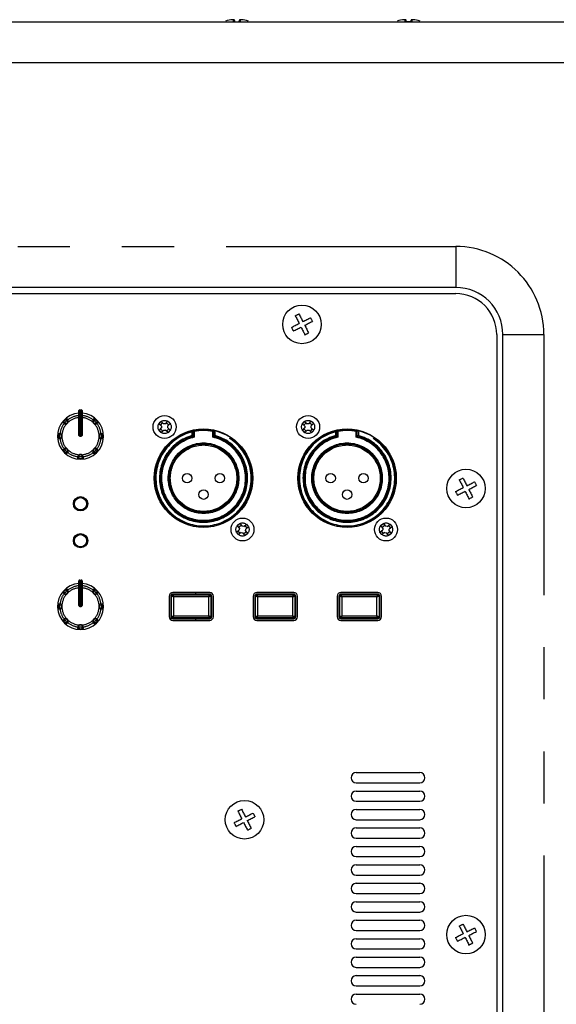
# Model space of a CAD drawing. Extents: x 50 to 4150, y 50 to 2920.
# Drawn here: x 3492 to 3623, y 820 to 1060 of the extents above; entities that cross this region are included whole.
import ezdxf

# ---------------------------------------------------------------- set-up
doc = ezdxf.new("R2010")
doc.units = 0
doc.header["$LTSCALE"] = 10
doc.linetypes.add('SLD-PHANTOM', pattern=[12.7, 6.35, -1.27, 1.27, -1.27, 1.27, -1.27])
doc.linetypes.add('SLD-SOLID', pattern=[0])
doc.layers.get('0').update_dxf_attribs({"linetype": 'CONTINUOUS'})
doc.layers.add('CAM', color=1, linetype='SLD-SOLID')

msp = doc.modelspace()

# ---------------------------------------------------------------- linework, layer by layer
at = {"color": 8, "linetype": 'SLD-PHANTOM'}
for p, q in [((3544.27, 1060.08), (3544.27, 1060.41)), ((3545.9, 1060.41), (3545.9, 1060.08)), ((3586.12, 1060.08), (3586.12, 1060.41)), ((3587.75, 1060.41), (3587.75, 1060.08)), ((3415.44, 1005.14), (3598.44, 1005.14)), ((3598.44, 1005.14), (3598.44, 995.14)), ((3609.94, 983.64), (3619.94, 983.64)), ((3619.94, 983.64), (3619.94, 691.14)), ((3506.74, 965.32), (3506.74, 964.88)), ((3507.14, 964.88), (3507.14, 965.32)), ((3506.74, 964.39), (3506.54, 964.39)), ((3506.74, 964.88), (3506.74, 964.39)), ((3506.74, 964.88), (3507.14, 964.88)), ((3506.74, 964.39), (3507.14, 964.39)), ((3506.74, 964.39), (3506.74, 959.39)), ((3507.14, 964.39), (3507.14, 964.88)), ((3507.34, 964.39), (3507.14, 964.39)), ((3507.14, 959.39), (3507.14, 964.39)), ((3506.74, 959.39), (3506.54, 959.39)), ((3506.74, 959.39), (3506.74, 958.89)), ((3506.74, 959.39), (3507.14, 959.39)), ((3507.14, 958.89), (3507.14, 959.39)), ((3507.34, 959.39), (3507.14, 959.39)), ((3534.19, 959.04), (3534.19, 959.94)), ((3534.69, 960.05), (3534.69, 958.64)), ((3539.19, 958.64), (3539.19, 960.05)), ((3539.69, 959.94), (3539.69, 959.04)), ((3569.19, 959.04), (3569.19, 959.94)), ((3569.69, 960.05), (3569.69, 958.64)), ((3574.19, 958.64), (3574.19, 960.05)), ((3574.69, 959.94), (3574.69, 959.04)), ((3506.74, 922.89), (3506.54, 922.89)), ((3506.74, 923.82), (3506.74, 923.38)), ((3506.74, 923.38), (3506.74, 922.89)), ((3506.74, 923.38), (3507.14, 923.38)), ((3506.74, 922.89), (3506.74, 917.89)), ((3506.74, 922.89), (3507.14, 922.89)), ((3507.14, 923.38), (3507.14, 923.82)), ((3507.14, 922.89), (3507.14, 923.38)), ((3507.14, 917.89), (3507.14, 922.89)), ((3507.34, 922.89), (3507.14, 922.89)), ((3529.14, 919.89), (3528.94, 919.89)), ((3529.14, 914.89), (3529.14, 919.89)), ((3529.44, 920.19), (3529.44, 920.39)), ((3529.44, 920.19), (3538.44, 920.19)), ((3529.64, 919.69), (3529.64, 915.09)), ((3538.23, 919.69), (3529.64, 919.69)), ((3538.23, 915.09), (3538.23, 919.69)), ((3538.44, 920.19), (3538.44, 920.39)), ((3538.73, 919.89), (3538.73, 914.89)), ((3538.73, 919.89), (3538.94, 919.89)), ((3549.64, 919.89), (3549.44, 919.89)), ((3549.64, 914.89), (3549.64, 919.89)), ((3549.94, 920.19), (3549.94, 920.39)), ((3549.94, 920.19), (3558.94, 920.19)), ((3550.14, 919.69), (3550.14, 915.09)), ((3558.73, 919.69), (3550.14, 919.69)), ((3558.73, 915.09), (3558.73, 919.69)), ((3558.94, 920.19), (3558.94, 920.39)), ((3559.23, 919.89), (3559.23, 914.89)), ((3559.23, 919.89), (3559.44, 919.89)), ((3570.14, 919.89), (3569.94, 919.89)), ((3570.14, 914.89), (3570.14, 919.89)), ((3570.44, 920.19), (3570.44, 920.39)), ((3570.44, 920.19), (3579.44, 920.19)), ((3570.64, 919.69), (3570.64, 915.09)), ((3579.23, 919.69), (3570.64, 919.69)), ((3579.23, 915.09), (3579.23, 919.69)), ((3579.44, 920.19), (3579.44, 920.39)), ((3579.73, 919.89), (3579.73, 914.89)), ((3579.73, 919.89), (3579.94, 919.89)), ((3506.74, 917.89), (3506.54, 917.89)), ((3506.74, 917.89), (3507.14, 917.89)), ((3506.74, 917.89), (3506.74, 917.39)), ((3507.14, 917.39), (3507.14, 917.89)), ((3507.34, 917.89), (3507.14, 917.89)), ((3529.14, 914.89), (3528.94, 914.89)), ((3538.44, 914.59), (3529.44, 914.59)), ((3529.44, 914.59), (3529.44, 914.39)), ((3529.64, 915.09), (3538.23, 915.09)), ((3538.44, 914.59), (3538.44, 914.39)), ((3538.73, 914.89), (3538.94, 914.89)), ((3549.64, 914.89), (3549.44, 914.89)), ((3558.94, 914.59), (3549.94, 914.59)), ((3549.94, 914.59), (3549.94, 914.39)), ((3550.14, 915.09), (3558.73, 915.09)), ((3558.94, 914.59), (3558.94, 914.39)), ((3559.23, 914.89), (3559.44, 914.89)), ((3570.14, 914.89), (3569.94, 914.89)), ((3579.44, 914.59), (3570.44, 914.59)), ((3570.44, 914.59), (3570.44, 914.39)), ((3570.64, 915.09), (3579.23, 915.09)), ((3579.44, 914.59), (3579.44, 914.39)), ((3579.73, 914.89), (3579.94, 914.89))]:
    msp.add_line(p, q, dxfattribs=at)
at = {"color": 8, "linetype": 'SLD-PHANTOM', "flags": 128}
for points in [[(3503.82, 962.77), (3503.77, 962.82), (3503.53, 963.06)], [(3503.56, 963.17), (3503.65, 963.08), (3503.85, 962.88)], [(3510.02, 962.88), (3510.08, 962.94), (3510.31, 963.17)], [(3510.34, 963.06), (3510.26, 962.99), (3510.05, 962.77)], [(3502.95, 961.97), (3502.89, 962.03), (3502.66, 962.26)], [(3502.77, 962.3), (3502.84, 962.22), (3503.06, 962.01)], [(3503.5, 961.99), (3503.5, 961.99), (3503.5, 961.99), (3503.5, 961.98), (3503.51, 961.96), (3503.51, 961.95), (3503.52, 961.94), (3503.53, 961.92), (3503.53, 961.9)], [(3503.93, 962.3), (3503.91, 962.3), (3503.89, 962.31), (3503.88, 962.32), (3503.86, 962.32), (3503.85, 962.33), (3503.84, 962.33), (3503.84, 962.33), (3503.83, 962.33)], [(3510.04, 962.33), (3510.03, 962.33), (3510.03, 962.33), (3510.02, 962.33), (3510.01, 962.32), (3509.99, 962.32), (3509.98, 962.31), (3509.96, 962.3), (3509.94, 962.3)], [(3510.34, 961.9), (3510.35, 961.92), (3510.35, 961.94), (3510.36, 961.95), (3510.36, 961.96), (3510.37, 961.98), (3510.37, 961.99), (3510.37, 961.99), (3510.38, 961.99)], [(3510.81, 962.01), (3510.87, 962.06), (3511.1, 962.3)], [(3511.21, 962.26), (3511.13, 962.18), (3510.92, 961.97)], [(3501.53, 959.53), (3501.65, 959.53), (3501.94, 959.53)], [(3501.94, 958.25), (3501.85, 958.25), (3501.53, 958.25)], [(3501.99, 959.43), (3501.92, 959.43), (3501.58, 959.43)], [(3501.58, 958.35), (3501.69, 958.35), (3501.99, 958.35)], [(3502.4, 959.17), (3502.38, 959.16), (3502.37, 959.16), (3502.35, 959.15), (3502.34, 959.14), (3502.33, 959.14), (3502.32, 959.14), (3502.31, 959.13), (3502.31, 959.13)], [(3502.31, 958.65), (3502.31, 958.65), (3502.32, 958.65), (3502.33, 958.65), (3502.34, 958.64), (3502.35, 958.63), (3502.37, 958.63), (3502.38, 958.62), (3502.4, 958.61)], [(3511.56, 959.13), (3511.56, 959.13), (3511.55, 959.14), (3511.54, 959.14), (3511.53, 959.14), (3511.52, 959.15), (3511.5, 959.16), (3511.49, 959.16), (3511.47, 959.17)], [(3511.47, 958.61), (3511.49, 958.62), (3511.5, 958.63), (3511.52, 958.63), (3511.53, 958.64), (3511.54, 958.65), (3511.55, 958.65), (3511.56, 958.65), (3511.56, 958.65)], [(3512.29, 959.43), (3512.18, 959.43), (3511.88, 959.43)], [(3511.88, 958.35), (3511.95, 958.35), (3512.29, 958.35)], [(3511.94, 959.53), (3512.02, 959.53), (3512.35, 959.53)], [(3512.35, 958.25), (3512.22, 958.25), (3511.94, 958.25)], [(3502.66, 955.52), (3502.74, 955.61), (3502.95, 955.81)], [(3503.06, 955.78), (3503.01, 955.73), (3502.77, 955.49)], [(3503.53, 955.88), (3503.53, 955.87), (3503.52, 955.85), (3503.51, 955.83), (3503.51, 955.82), (3503.5, 955.81), (3503.5, 955.8), (3503.5, 955.79), (3503.5, 955.79)], [(3509.94, 955.49), (3509.96, 955.48), (3509.98, 955.48), (3509.99, 955.47), (3510.01, 955.46), (3510.02, 955.46), (3510.03, 955.46), (3510.03, 955.45), (3510.04, 955.45)], [(3510.38, 955.79), (3510.37, 955.79), (3510.37, 955.8), (3510.37, 955.81), (3510.36, 955.82), (3510.36, 955.83), (3510.35, 955.85), (3510.35, 955.87), (3510.34, 955.88)], [(3511.1, 955.49), (3511.03, 955.56), (3510.81, 955.78)], [(3510.92, 955.81), (3510.98, 955.75), (3511.21, 955.52)], [(3503.53, 954.72), (3503.61, 954.8), (3503.82, 955.02)], [(3503.85, 954.9), (3503.79, 954.84), (3503.56, 954.61)], [(3506.29, 953.48), (3506.29, 953.61), (3506.29, 953.89)], [(3506.4, 953.95), (3506.4, 953.87), (3506.4, 953.54)], [(3506.66, 954.36), (3506.66, 954.34), (3506.67, 954.33), (3506.68, 954.31), (3506.68, 954.3), (3506.69, 954.29), (3506.69, 954.28), (3506.69, 954.27), (3506.7, 954.27)], [(3507.17, 954.27), (3507.18, 954.27), (3507.18, 954.28), (3507.18, 954.29), (3507.19, 954.3), (3507.19, 954.31), (3507.2, 954.33), (3507.21, 954.34), (3507.21, 954.36)], [(3507.48, 953.54), (3507.48, 953.64), (3507.47, 953.95)], [(3507.58, 953.89), (3507.58, 953.81), (3507.58, 953.48)], [(3510.31, 954.61), (3510.22, 954.7), (3510.02, 954.9)], [(3510.05, 955.02), (3510.1, 954.96), (3510.34, 954.72)], [(3502.95, 920.47), (3502.89, 920.53), (3502.66, 920.76)], [(3502.77, 920.8), (3502.84, 920.72), (3503.06, 920.51)], [(3503.5, 920.49), (3503.5, 920.49), (3503.5, 920.49), (3503.5, 920.48), (3503.51, 920.46), (3503.51, 920.45), (3503.52, 920.44), (3503.53, 920.42), (3503.53, 920.4)], [(3503.82, 921.27), (3503.77, 921.32), (3503.53, 921.56)], [(3503.56, 921.67), (3503.65, 921.58), (3503.85, 921.38)], [(3503.93, 920.8), (3503.91, 920.8), (3503.89, 920.81), (3503.88, 920.82), (3503.86, 920.82), (3503.85, 920.83), (3503.84, 920.83), (3503.84, 920.83), (3503.83, 920.83)], [(3510.04, 920.83), (3510.03, 920.83), (3510.03, 920.83), (3510.02, 920.83), (3510.01, 920.82), (3509.99, 920.82), (3509.98, 920.81), (3509.96, 920.8), (3509.94, 920.8)], [(3510.02, 921.38), (3510.08, 921.44), (3510.31, 921.67)], [(3510.34, 921.56), (3510.26, 921.49), (3510.05, 921.27)], [(3510.34, 920.4), (3510.35, 920.42), (3510.35, 920.44), (3510.36, 920.45), (3510.36, 920.46), (3510.37, 920.48), (3510.37, 920.49), (3510.37, 920.49), (3510.38, 920.49)], [(3510.81, 920.51), (3510.87, 920.56), (3511.1, 920.8)], [(3511.21, 920.76), (3511.13, 920.68), (3510.92, 920.47)], [(3501.53, 918.03), (3501.65, 918.03), (3501.94, 918.03)], [(3501.99, 917.93), (3501.92, 917.93), (3501.58, 917.93)], [(3502.4, 917.67), (3502.38, 917.66), (3502.37, 917.66), (3502.35, 917.65), (3502.34, 917.64), (3502.33, 917.64), (3502.32, 917.64), (3502.31, 917.63), (3502.31, 917.63)], [(3502.31, 917.15), (3502.31, 917.15), (3502.32, 917.15), (3502.33, 917.15), (3502.34, 917.14), (3502.35, 917.13), (3502.37, 917.13), (3502.38, 917.12), (3502.4, 917.11)], [(3511.56, 917.63), (3511.56, 917.63), (3511.55, 917.64), (3511.54, 917.64), (3511.53, 917.64), (3511.52, 917.65), (3511.5, 917.66), (3511.49, 917.66), (3511.47, 917.67)], [(3511.47, 917.11), (3511.49, 917.12), (3511.5, 917.13), (3511.52, 917.13), (3511.53, 917.14), (3511.54, 917.15), (3511.55, 917.15), (3511.56, 917.15), (3511.56, 917.15)], [(3512.29, 917.93), (3512.18, 917.93), (3511.88, 917.93)], [(3511.94, 918.03), (3512.02, 918.03), (3512.35, 918.03)], [(3501.94, 916.75), (3501.85, 916.75), (3501.53, 916.75)], [(3501.58, 916.85), (3501.69, 916.85), (3501.99, 916.85)], [(3511.88, 916.85), (3511.95, 916.85), (3512.29, 916.85)], [(3512.35, 916.75), (3512.22, 916.75), (3511.94, 916.75)], [(3502.66, 914.02), (3502.74, 914.11), (3502.95, 914.31)], [(3503.06, 914.28), (3503.01, 914.23), (3502.77, 913.99)], [(3503.53, 914.38), (3503.53, 914.37), (3503.52, 914.35), (3503.51, 914.33), (3503.51, 914.32), (3503.5, 914.31), (3503.5, 914.3), (3503.5, 914.29), (3503.5, 914.29)], [(3503.53, 913.22), (3503.61, 913.3), (3503.82, 913.52)], [(3503.85, 913.4), (3503.79, 913.34), (3503.56, 913.11)], [(3503.83, 913.95), (3503.84, 913.95), (3503.84, 913.96), (3503.85, 913.96), (3503.86, 913.96), (3503.88, 913.97), (3503.89, 913.98), (3503.91, 913.98), (3503.93, 913.99)], [(3506.29, 911.98), (3506.29, 912.11), (3506.29, 912.39)], [(3506.4, 912.45), (3506.4, 912.37), (3506.4, 912.04)], [(3506.66, 912.86), (3506.66, 912.84), (3506.67, 912.83), (3506.68, 912.81), (3506.68, 912.8), (3506.69, 912.79), (3506.69, 912.78), (3506.69, 912.77), (3506.7, 912.77)], [(3507.17, 912.77), (3507.18, 912.77), (3507.18, 912.78), (3507.18, 912.79), (3507.19, 912.8), (3507.19, 912.81), (3507.2, 912.83), (3507.21, 912.84), (3507.21, 912.86)], [(3507.48, 912.04), (3507.48, 912.14), (3507.47, 912.45)], [(3507.58, 912.39), (3507.58, 912.31), (3507.58, 911.98)], [(3509.94, 913.99), (3509.96, 913.98), (3509.98, 913.98), (3509.99, 913.97), (3510.01, 913.96), (3510.02, 913.96), (3510.03, 913.96), (3510.03, 913.95), (3510.04, 913.95)], [(3510.31, 913.11), (3510.22, 913.2), (3510.02, 913.4)], [(3510.05, 913.52), (3510.1, 913.46), (3510.34, 913.22)], [(3510.38, 914.29), (3510.37, 914.29), (3510.37, 914.3), (3510.37, 914.31), (3510.36, 914.32), (3510.36, 914.33), (3510.35, 914.35), (3510.35, 914.37), (3510.34, 914.38)], [(3511.1, 913.99), (3511.03, 914.06), (3510.81, 914.28)], [(3510.92, 914.31), (3510.98, 914.25), (3511.21, 914.02)]]:
    msp.add_lwpolyline(points, dxfattribs=at)
at = {"color": 8, "linetype": 'SLD-PHANTOM'}
for centre, radius in [((3527.44, 961.14), 1.6), ((3562.44, 961.14), 1.6), ((3536.94, 948.64), 8.6), ((3536.94, 948.64), 8.1), ((3571.94, 948.64), 8.6), ((3571.94, 948.64), 8.1), ((3546.44, 936.14), 1.6), ((3581.44, 936.14), 1.6)]:
    msp.add_circle(centre, radius, dxfattribs=at)
for centre, radius, start, end in [((3544.14, 1059.78), 0.634, 78.3525, 101.6475), ((3544.29, 1060.16), 0.249, 0.1725, 94.6217), ((3544.29, 1059.83), 0.254, 39.9432, 94.5901), ((3545.88, 1059.83), 0.254, 85.4122, 139.775), ((3546.03, 1059.8), 0.622, 78.1109, 101.8891), ((3585.99, 1059.78), 0.634, 78.3525, 101.6475), ((3586.14, 1060.16), 0.249, 0.1716, 94.6225), ((3586.14, 1059.83), 0.254, 39.9419, 94.5913), ((3587.73, 1059.83), 0.254, 85.4117, 139.7761), ((3587.88, 1059.8), 0.622, 78.1111, 101.8889), ((3598.44, 983.64), 21.5, 0, 90), ((3504.31, 961.52), 1.81, 114.2422, 155.7587), ((3502.96, 962.87), 0.602, 251.1132, 18.8863), ((3504.23, 961.6), 1.62, 115.5278, 154.4716), ((3503.63, 963.09), 0.1, 128.2425, 198.9239), ((3503.91, 962.8), 0.1, 127.6968, 198.6612), ((3503.36, 962.54), 0.515, 336.6886, 26.9676), ((3506.94, 958.89), 5.04, 94.5515, 127.6903), ((3503.18, 962.5), 0.778, 344.8312, 29.3991), ((3506.94, 958.89), 4.54, 95.0517, 131.4781), ((3506.74, 964.69), 0.2, 89.9481, 179.9472), ((3507.14, 964.69), 0.2, 0.0528, 90.0541), ((3506.94, 958.89), 5.04, 52.3097, 85.4485), ((3506.94, 958.89), 4.54, 48.5219, 84.9483), ((3510.69, 962.5), 0.771, 150.4002, 195.3695), ((3510.51, 962.54), 0.517, 153.1151, 203.2287), ((3509.96, 962.8), 0.1, 341.3448, 52.3042), ((3510.24, 963.09), 0.1, 341.0761, 51.7575), ((3509.56, 961.52), 1.81, 24.2416, 65.758), ((3510.91, 962.87), 0.602, 161.1143, 288.8863), ((3509.64, 961.6), 1.62, 25.5294, 64.4712), ((3506.94, 958.89), 5.04, 142.3097, 172.6903), ((3506.94, 958.89), 4.54, 138.5219, 176.4781), ((3502.73, 962.2), 0.1, 71.083, 141.7618), ((3503.03, 961.91), 0.1, 71.3491, 142.2999), ((3503.33, 962.65), 0.771, 240.3972, 285.3727), ((3503.29, 962.47), 0.517, 243.1097, 293.2321), ((3503.28, 962.55), 0.599, 291.4627, 338.5361), ((3503.28, 962.55), 0.7, 291.4922, 338.5089), ((3510.6, 962.55), 0.7, 201.4901, 248.5099), ((3510.59, 962.55), 0.599, 201.4628, 248.5372), ((3510.54, 962.65), 0.778, 254.8284, 299.4019), ((3506.94, 958.89), 4.54, 3.5219, 41.4781), ((3510.58, 962.47), 0.515, 246.6822, 296.976), ((3510.85, 961.91), 0.1, 37.7001, 108.6509), ((3506.94, 958.89), 5.04, 7.3097, 37.6903), ((3511.14, 962.2), 0.1, 38.2412, 108.9161), ((3536.94, 948.64), 11.63, 78.8401, 101.1599), ((3571.94, 948.64), 11.63, 78.8401, 101.1599), ((3503.22, 958.89), 1.81, 159.2403, 200.7597), ((3503.11, 958.89), 1.62, 160.5304, 199.4696), ((3501.63, 959.52), 0.1, 173.2339, 243.9264), ((3501.63, 958.26), 0.1, 116.0713, 186.7684), ((3501.32, 958.89), 0.602, 296.1139, 63.8861), ((3502.03, 959.52), 0.1, 172.6971, 243.667), ((3502.03, 958.26), 0.1, 116.3451, 187.2977), ((3501.73, 958.78), 0.778, 29.8301, 74.4003), ((3501.73, 959), 0.771, 285.4049, 330.3647), ((3506.94, 958.89), 5.04, 187.3097, 217.6903), ((3501.83, 958.94), 0.516, 21.6964, 71.9589), ((3501.83, 958.85), 0.517, 288.1212, 338.2206), ((3501.76, 958.89), 0.599, 336.4716, 23.5284), ((3501.76, 958.89), 0.7, 336.4951, 23.5049), ((3506.94, 958.89), 4.54, 183.5219, 221.4781), ((3506.94, 958.89), 4.54, 318.5219, 356.4781), ((3506.94, 958.89), 5.04, 322.3097, 352.6903), ((3512.11, 958.89), 0.7, 156.491, 203.509), ((3512.14, 958.79), 0.771, 105.3989, 150.3717), ((3512.14, 959), 0.778, 209.8294, 254.4001), ((3512.11, 958.89), 0.599, 156.4631, 203.5369), ((3512.04, 958.94), 0.517, 108.1222, 158.2225), ((3512.04, 958.84), 0.515, 201.6847, 251.9735), ((3511.84, 959.52), 0.1, 296.3379, 7.3045), ((3511.84, 958.26), 0.1, 352.7006, 63.6501), ((3512.55, 958.89), 0.602, 116.1145, 243.8855), ((3512.25, 959.52), 0.1, 296.0729, 6.7603), ((3510.76, 958.89), 1.62, 340.5304, 19.4696), ((3512.25, 958.26), 0.1, 353.2374, 63.9294), ((3510.65, 958.89), 1.81, 339.2411, 20.7589), ((3536.94, 948.64), 11.62, 103.6835, 76.3165), ((3536.94, 948.64), 10.75, 104.8218, 75.1782), ((3536.94, 948.64), 10.25, 102.6804, 77.3196), ((3571.94, 948.64), 11.62, 103.6835, 76.3165), ((3571.94, 948.64), 10.75, 104.8218, 75.1782), ((3571.94, 948.64), 10.25, 102.6804, 77.3196), ((3502.73, 955.58), 0.1, 218.2382, 288.917), ((3504.31, 956.26), 1.81, 204.2395, 245.7605), ((3502.96, 954.92), 0.602, 341.1142, 108.8864), ((3504.23, 956.19), 1.62, 205.5306, 244.4699), ((3503.33, 955.13), 0.778, 74.8286, 119.4015), ((3503.03, 955.87), 0.1, 217.6902, 288.6748), ((3503.29, 955.32), 0.515, 66.6928, 116.9615), ((3503.28, 955.23), 0.599, 21.4672, 68.5341), ((3503.28, 955.23), 0.7, 21.491, 68.5101), ((3503.36, 955.25), 0.517, 333.1201, 23.2237), ((3493.7, 981.31), 27.78, 291.3948, 291.6004), ((3503.18, 955.29), 0.771, 330.4017, 15.3683), ((3506.94, 958.89), 4.54, 228.5219, 266.4781), ((3506.94, 958.89), 4.54, 273.5219, 311.4781), ((3510.7, 955.29), 0.778, 164.8362, 209.3938), ((3510.6, 955.23), 0.7, 111.4905, 158.5073), ((3510.51, 955.25), 0.515, 156.6872, 206.9689), ((3510.59, 955.23), 0.599, 111.462, 158.538), ((3510.91, 954.92), 0.602, 71.1135, 198.886), ((3509.56, 956.26), 1.81, 294.2388, 335.7607), ((3510.54, 955.14), 0.771, 60.3948, 105.375), ((3509.64, 956.19), 1.62, 295.529, 334.4704), ((3510.58, 955.32), 0.517, 63.1179, 113.2278), ((3510.85, 955.87), 0.1, 251.3252, 322.3098), ((3511.14, 955.58), 0.1, 251.0839, 321.7588), ((3503.63, 954.69), 0.1, 161.0676, 231.7701), ((3503.91, 954.98), 0.1, 161.3388, 232.3032), ((3506.94, 958.89), 5.04, 232.3097, 262.6903), ((3507.04, 953.68), 0.778, 119.8319, 164.3987), ((3506.31, 953.99), 0.1, 262.69, 333.6642), ((3506.31, 953.58), 0.1, 263.2312, 333.9227), ((3506.94, 955.18), 1.81, 249.2376, 290.7624), ((3506.89, 953.79), 0.515, 111.6868, 161.9713), ((3506.94, 953.27), 0.602, 26.1126, 153.8874), ((3506.94, 955.07), 1.62, 250.5318, 289.4682), ((3506.94, 953.72), 0.7, 66.4918, 113.5082), ((3506.94, 953.72), 0.6, 66.4771, 113.5229), ((3506.98, 953.79), 0.517, 18.1175, 68.2258), ((3506.83, 953.69), 0.771, 15.4012, 60.3693), ((3507.56, 953.99), 0.1, 206.3305, 277.3154), ((3507.57, 953.58), 0.1, 206.073, 276.7732), ((3506.94, 958.89), 5.04, 277.3097, 307.6903), ((3509.96, 954.98), 0.1, 307.6958, 18.6552), ((3510.24, 954.69), 0.1, 308.2299, 18.9324), ((3506.94, 917.39), 5.04, 94.5515, 127.6903), ((3506.94, 917.39), 4.54, 95.0517, 131.4781), ((3506.74, 923.19), 0.2, 89.9481, 179.9472), ((3507.14, 923.19), 0.2, 0.0528, 90.0541), ((3506.94, 917.39), 5.04, 52.3097, 85.4485), ((3506.94, 917.39), 4.54, 48.5219, 84.9483), ((3506.94, 917.39), 5.04, 142.3097, 172.6903), ((3506.94, 917.39), 4.54, 138.5219, 176.4781), ((3504.31, 920.02), 1.81, 114.2422, 155.7583), ((3502.73, 920.7), 0.1, 71.071, 141.7667), ((3502.96, 921.37), 0.602, 251.114, 18.886), ((3504.23, 920.1), 1.62, 115.5308, 154.4692), ((3503.03, 920.41), 0.1, 71.3329, 142.3091), ((3503.33, 921.15), 0.771, 240.4014, 285.3685), ((3503.29, 920.97), 0.517, 243.12, 293.2257), ((3503.28, 921.05), 0.599, 291.4603, 338.5385), ((3503.63, 921.59), 0.1, 128.2361, 198.9283), ((3503.28, 921.05), 0.7, 291.4925, 338.5075), ((3503.91, 921.3), 0.1, 127.6968, 198.6612), ((3503.36, 921.04), 0.515, 336.6886, 26.9677), ((3503.18, 921), 0.778, 344.8296, 29.4005), ((3510.69, 921), 0.771, 150.4014, 195.3685), ((3510.6, 921.05), 0.7, 201.4929, 248.5082), ((3510.51, 921.04), 0.517, 153.1154, 203.2284), ((3509.96, 921.3), 0.1, 341.3448, 52.3042), ((3510.59, 921.05), 0.599, 201.462, 248.538), ((3510.24, 921.59), 0.1, 341.0717, 51.7639), ((3509.56, 920.02), 1.81, 24.2408, 65.7592), ((3510.91, 921.37), 0.602, 161.114, 288.886), ((3509.64, 920.1), 1.62, 25.5296, 64.4704), ((3510.54, 921.15), 0.778, 254.8339, 299.3964), ((3506.94, 917.39), 4.54, 3.5219, 41.4781), ((3510.58, 920.97), 0.515, 246.685, 296.9693), ((3510.85, 920.41), 0.1, 37.6909, 108.6671), ((3506.94, 917.39), 5.04, 7.3097, 37.6903), ((3511.14, 920.7), 0.1, 38.2362, 108.9281), ((3529.44, 919.89), 0.299, 90.0162, 179.9831), ((3520.04, 896.51), 25.09, 67.5007, 68.7311), ((3552.72, 929.26), 24.99, 201.2671, 202.5024), ((3515.21, 929.23), 24.93, 337.4964, 338.7348), ((3547.84, 896.5), 25.1, 111.2694, 112.4991), ((3538.44, 919.89), 0.299, 0.0162, 89.9845), ((3549.94, 919.89), 0.299, 90.0162, 179.9831), ((3540.54, 896.53), 25.08, 67.5002, 68.7313), ((3573.27, 929.27), 25.04, 201.268, 202.5008), ((3535.67, 929.25), 24.96, 337.4973, 338.7339), ((3568.34, 896.5), 25.1, 111.2694, 112.4991), ((3558.94, 919.89), 0.299, 0.0166, 89.9841), ((3570.44, 919.89), 0.299, 90.0159, 179.9834), ((3561.04, 896.51), 25.09, 67.5007, 68.731), ((3593.74, 929.26), 25, 201.2673, 202.5018), ((3556.15, 929.25), 24.98, 337.4977, 338.7332), ((3588.84, 896.5), 25.1, 111.2693, 112.4991), ((3579.44, 919.89), 0.299, 0.0166, 89.984), ((3503.22, 917.39), 1.81, 159.2399, 200.7601), ((3503.11, 917.39), 1.62, 160.5299, 199.4701), ((3501.63, 918.02), 0.1, 173.2331, 243.9236), ((3501.32, 917.39), 0.602, 296.1131, 63.8869), ((3502.03, 918.02), 0.1, 172.6997, 243.661), ((3501.73, 917.28), 0.778, 29.8307, 74.4008), ((3501.73, 917.5), 0.771, 285.4003, 330.3682), ((3501.83, 917.44), 0.515, 21.6872, 71.9695), ((3501.83, 917.35), 0.517, 288.1185, 338.2248), ((3501.76, 917.39), 0.599, 336.4678, 23.5322), ((3501.76, 917.39), 0.7, 336.4962, 23.5038), ((3506.94, 917.39), 4.54, 183.5219, 221.4781), ((3506.94, 917.39), 4.54, 318.5219, 356.4781), ((3512.11, 917.39), 0.7, 156.4952, 203.5048), ((3512.14, 917.29), 0.771, 105.3977, 150.3717), ((3512.14, 917.5), 0.778, 209.83, 254.4006), ((3512.11, 917.39), 0.599, 156.463, 203.537), ((3512.04, 917.44), 0.517, 108.1185, 158.2248), ((3512.04, 917.34), 0.515, 201.6849, 251.9718), ((3511.84, 918.02), 0.1, 296.3439, 7.3019), ((3512.55, 917.39), 0.602, 116.1144, 243.8856), ((3512.25, 918.02), 0.1, 296.0756, 6.7611), ((3510.76, 917.39), 1.62, 340.5299, 19.4701), ((3510.65, 917.39), 1.81, 339.2417, 20.7583), ((3501.63, 916.76), 0.1, 116.0731, 186.7701), ((3502.03, 916.76), 0.1, 116.339, 187.3003), ((3506.94, 917.39), 5.04, 187.3097, 217.6903), ((3506.94, 917.39), 5.04, 322.3097, 352.6903), ((3511.84, 916.76), 0.1, 352.6981, 63.6561), ((3512.25, 916.76), 0.1, 353.2356, 63.9276), ((3520.03, 938.3), 25.11, 291.2695, 292.4987), ((3529.44, 914.89), 0.299, 180.0169, 269.9838), ((3552.7, 905.54), 24.97, 157.4971, 158.7334), ((3547.83, 938.27), 25.08, 247.5004, 248.7311), ((3515.19, 905.55), 24.95, 21.2657, 22.5031), ((3538.44, 914.89), 0.299, 270.0155, 359.9838), ((3540.53, 938.28), 25.09, 291.2692, 292.4993), ((3549.94, 914.89), 0.299, 180.0169, 269.9838), ((3573.25, 905.52), 25.02, 157.4987, 158.7325), ((3568.33, 938.26), 25.08, 247.5003, 248.7312), ((3535.66, 905.53), 24.98, 21.2665, 22.5022), ((3558.94, 914.89), 0.299, 270.0159, 359.9834), ((3561.03, 938.29), 25.11, 291.2695, 292.4989), ((3570.44, 914.89), 0.299, 180.0166, 269.9841), ((3593.72, 905.53), 24.98, 157.4977, 158.7332), ((3556.13, 905.52), 25, 21.2673, 22.5018), ((3588.83, 938.26), 25.08, 247.5004, 248.7312), ((3579.44, 914.89), 0.299, 270.016, 359.9834), ((3502.73, 914.08), 0.1, 218.2333, 288.929), ((3504.31, 914.76), 1.81, 204.2403, 245.7593), ((3502.96, 913.42), 0.602, 341.1138, 108.8862), ((3504.23, 914.69), 1.62, 205.5308, 244.4692), ((3503.33, 913.63), 0.778, 74.8341, 119.396), ((3503.03, 914.37), 0.1, 217.6909, 288.6671), ((3503.29, 913.82), 0.516, 66.6942, 116.962), ((3503.28, 913.73), 0.599, 21.4662, 68.5338), ((3503.28, 913.73), 0.7, 21.4918, 68.5082), ((3503.63, 913.19), 0.1, 161.0751, 231.7606), ((3503.91, 913.48), 0.1, 161.3388, 232.3032), ((3503.36, 913.75), 0.517, 333.1193, 23.2245), ((3503.18, 913.79), 0.771, 330.4014, 15.3685), ((3506.94, 917.39), 5.04, 232.3097, 262.6903), ((3506.94, 917.39), 4.54, 228.5219, 266.4781), ((3507.04, 912.18), 0.778, 119.83, 164.4006), ((3506.31, 912.49), 0.1, 262.6981, 333.6561), ((3506.89, 912.29), 0.515, 111.6795, 161.9772), ((3506.94, 911.77), 0.602, 26.1145, 153.8855), ((3506.94, 912.22), 0.7, 66.4908, 113.5092), ((3506.94, 912.22), 0.599, 66.463, 113.537), ((3506.98, 912.29), 0.517, 18.1192, 68.2255), ((3506.94, 917.39), 4.54, 273.5219, 311.4781), ((3506.83, 912.19), 0.771, 15.4006, 60.3699), ((3507.56, 912.49), 0.1, 206.3385, 277.3073), ((3506.94, 917.39), 5.04, 277.3097, 307.6903), ((3510.7, 913.79), 0.778, 164.8341, 209.396), ((3510.6, 913.73), 0.7, 111.4916, 158.5073), ((3510.51, 913.75), 0.515, 156.683, 206.9733), ((3509.96, 913.48), 0.1, 307.6958, 18.6552), ((3510.59, 913.73), 0.599, 111.4672, 158.5341), ((3510.91, 913.42), 0.602, 71.1145, 198.8855), ((3509.56, 914.76), 1.81, 294.2418, 335.7582), ((3510.24, 913.19), 0.1, 308.2394, 18.9249), ((3510.54, 913.64), 0.771, 60.3989, 105.3708), ((3509.64, 914.69), 1.62, 295.5295, 334.4705), ((3510.58, 913.82), 0.517, 63.1232, 113.2206), ((3510.85, 914.37), 0.1, 251.3329, 322.3091), ((3511.14, 914.08), 0.1, 251.0719, 321.7638), ((3506.31, 912.08), 0.1, 263.2269, 333.9334), ((3506.94, 913.68), 1.81, 249.2398, 290.7602), ((3506.94, 913.57), 1.62, 250.5306, 289.4694), ((3507.57, 912.08), 0.1, 206.0622, 276.7775)]:
    msp.add_arc(centre, radius, start, end, dxfattribs=at)
at = {"layer": 'CAM', "color": 1, "linetype": 'SLD-SOLID'}
for p, q in [((3348.94, 1059.89), (3824.94, 1059.89)), ((3587.25, 1059.91), (3586.62, 1059.91)), ((3824.94, 1049.89), (3348.94, 1049.89)), ((3598.44, 995.14), (3415.44, 995.14)), ((3415.44, 993.64), (3598.44, 993.64)), ((3608.44, 983.64), (3608.44, 691.14)), ((3609.94, 691.14), (3609.94, 983.64)), ((3506.54, 964.69), (3506.54, 965.12)), ((3506.74, 965.32), (3507.14, 965.32)), ((3507.34, 965.12), (3507.34, 964.69)), ((3506.54, 964.39), (3506.54, 964.69)), ((3506.54, 959.39), (3506.54, 964.39)), ((3507.34, 964.69), (3507.34, 964.39)), ((3507.34, 964.39), (3507.34, 959.39)), ((3527.63, 961.93), (3528.22, 962.54)), ((3528.22, 962.54), (3528.79, 961.99)), ((3562.63, 961.93), (3563.22, 962.54)), ((3563.22, 962.54), (3563.79, 961.99)), ((3526.04, 961.92), (3526.58, 962.5)), ((3526.65, 961.34), (3526.04, 961.92)), ((3526.08, 960.29), (3526.66, 960.9)), ((3526.65, 959.75), (3526.08, 960.29)), ((3526.41, 961.57), (3526.95, 962.15)), ((3527, 960.12), (3526.43, 960.66)), ((3526.58, 962.5), (3527.2, 961.91)), ((3526.65, 961.34), (3526.66, 960.9)), ((3527.24, 960.36), (3526.65, 959.75)), ((3527.63, 961.93), (3527.2, 961.91)), ((3527.24, 960.36), (3527.67, 960.37)), ((3528.29, 959.79), (3527.67, 960.37)), ((3527.87, 962.17), (3528.44, 961.62)), ((3528.46, 960.71), (3527.92, 960.14)), ((3528.79, 961.99), (3528.21, 961.38)), ((3528.22, 960.94), (3528.21, 961.38)), ((3528.22, 960.94), (3528.83, 960.36)), ((3528.83, 960.36), (3528.29, 959.79)), ((3534.44, 960.25), (3534.44, 958.84)), ((3539.44, 958.84), (3539.44, 960.25)), ((3561.04, 961.92), (3561.58, 962.5)), ((3561.65, 961.34), (3561.04, 961.92)), ((3561.08, 960.29), (3561.66, 960.9)), ((3561.65, 959.75), (3561.08, 960.29)), ((3561.41, 961.57), (3561.95, 962.15)), ((3562, 960.12), (3561.43, 960.66)), ((3561.58, 962.5), (3562.2, 961.91)), ((3561.65, 961.34), (3561.66, 960.9)), ((3562.24, 960.36), (3561.65, 959.75)), ((3562.63, 961.93), (3562.2, 961.91)), ((3562.24, 960.36), (3562.67, 960.37)), ((3563.29, 959.79), (3562.67, 960.37)), ((3562.87, 962.17), (3563.44, 961.62)), ((3563.46, 960.71), (3562.92, 960.14)), ((3563.79, 961.99), (3563.21, 961.38)), ((3563.22, 960.94), (3563.21, 961.38)), ((3563.22, 960.94), (3563.83, 960.36)), ((3563.83, 960.36), (3563.29, 959.79)), ((3569.44, 960.25), (3569.44, 958.84)), ((3574.44, 958.84), (3574.44, 960.25)), ((3506.54, 959.09), (3506.54, 959.39)), ((3506.74, 958.89), (3507.14, 958.89)), ((3507.34, 959.39), (3507.34, 959.09)), ((3545.18, 937.14), (3545.81, 937.61)), ((3545.69, 936.46), (3545.18, 937.14)), ((3545.49, 936.73), (3546.12, 937.21)), ((3545.69, 936.46), (3545.64, 936.03)), ((3545.81, 937.61), (3546.32, 936.94)), ((3546.76, 936.88), (3546.32, 936.94)), ((3546.76, 936.88), (3547.43, 937.4)), ((3547.02, 937.09), (3547.5, 936.46)), ((3547.18, 935.82), (3547.24, 936.26)), ((3547.91, 936.77), (3547.24, 936.26)), ((3547.43, 937.4), (3547.91, 936.77)), ((3580.18, 937.14), (3580.81, 937.61)), ((3580.69, 936.46), (3580.18, 937.14)), ((3580.49, 936.73), (3581.12, 937.21)), ((3580.69, 936.46), (3580.64, 936.03)), ((3580.81, 937.61), (3581.32, 936.94)), ((3581.76, 936.88), (3581.32, 936.94)), ((3581.76, 936.88), (3582.43, 937.4)), ((3582.02, 937.09), (3582.5, 936.46)), ((3582.18, 935.82), (3582.24, 936.26)), ((3582.91, 936.77), (3582.24, 936.26)), ((3582.43, 937.4), (3582.91, 936.77)), ((3544.96, 935.52), (3545.64, 936.03)), ((3545.44, 934.89), (3544.96, 935.52)), ((3545.85, 935.2), (3545.37, 935.83)), ((3546.11, 935.4), (3545.44, 934.89)), ((3546.11, 935.4), (3546.55, 935.34)), ((3547.06, 934.67), (3546.55, 935.34)), ((3547.38, 935.55), (3546.75, 935.08)), ((3547.69, 935.15), (3547.06, 934.67)), ((3547.18, 935.82), (3547.69, 935.15)), ((3579.96, 935.52), (3580.64, 936.03)), ((3580.44, 934.89), (3579.96, 935.52)), ((3580.85, 935.2), (3580.37, 935.83)), ((3581.11, 935.4), (3580.44, 934.89)), ((3581.11, 935.4), (3581.55, 935.34)), ((3582.06, 934.67), (3581.55, 935.34)), ((3582.38, 935.55), (3581.75, 935.08)), ((3582.69, 935.15), (3582.06, 934.67)), ((3582.18, 935.82), (3582.69, 935.15)), ((3506.54, 923.19), (3506.54, 923.62)), ((3506.54, 922.89), (3506.54, 923.19)), ((3506.54, 917.89), (3506.54, 922.89)), ((3506.74, 923.82), (3507.14, 923.82)), ((3507.34, 923.62), (3507.34, 923.19)), ((3507.34, 923.19), (3507.34, 922.89)), ((3507.34, 922.89), (3507.34, 917.89)), ((3528.54, 919.89), (3528.54, 914.89)), ((3528.94, 919.89), (3528.94, 914.89)), ((3538.44, 920.79), (3529.44, 920.79)), ((3538.44, 920.39), (3529.44, 920.39)), ((3534.94, 920.79), (3534.94, 920.39)), ((3538.94, 914.89), (3538.94, 919.89)), ((3539.34, 914.89), (3539.34, 919.89)), ((3549.04, 919.89), (3549.04, 914.89)), ((3549.44, 919.89), (3549.44, 914.89)), ((3558.94, 920.79), (3549.94, 920.79)), ((3558.94, 920.39), (3549.94, 920.39)), ((3559.44, 914.89), (3559.44, 919.89)), ((3559.84, 914.89), (3559.84, 919.89)), ((3569.54, 919.89), (3569.54, 914.89)), ((3569.94, 919.89), (3569.94, 914.89)), ((3579.44, 920.79), (3570.44, 920.79)), ((3579.44, 920.39), (3570.44, 920.39)), ((3579.94, 914.89), (3579.94, 919.89)), ((3580.34, 914.89), (3580.34, 919.89)), ((3506.54, 917.59), (3506.54, 917.89)), ((3506.74, 917.39), (3507.14, 917.39)), ((3507.34, 917.89), (3507.34, 917.59)), ((3529.44, 914.39), (3538.44, 914.39)), ((3529.44, 913.99), (3538.44, 913.99)), ((3534.94, 914.39), (3534.94, 913.99)), ((3549.94, 914.39), (3558.94, 914.39)), ((3549.94, 913.99), (3558.94, 913.99)), ((3570.44, 914.39), (3579.44, 914.39)), ((3570.44, 913.99), (3579.44, 913.99)), ((3574.19, 876.89), (3589.69, 876.89)), ((3574.19, 874.39), (3589.69, 874.39)), ((3574.19, 872.39), (3589.69, 872.39)), ((3574.19, 869.89), (3589.69, 869.89)), ((3574.19, 867.89), (3589.69, 867.89)), ((3574.19, 865.39), (3589.69, 865.39)), ((3574.19, 863.39), (3589.69, 863.39)), ((3574.19, 860.89), (3589.69, 860.89)), ((3574.19, 858.89), (3589.69, 858.89)), ((3574.19, 856.39), (3589.69, 856.39)), ((3574.19, 854.39), (3589.69, 854.39)), ((3574.19, 851.89), (3589.69, 851.89)), ((3574.19, 849.89), (3589.69, 849.89)), ((3574.19, 847.39), (3589.69, 847.39)), ((3574.19, 845.39), (3589.69, 845.39)), ((3574.19, 842.89), (3589.69, 842.89)), ((3574.19, 840.89), (3589.69, 840.89)), ((3574.19, 838.39), (3589.69, 838.39)), ((3574.19, 836.39), (3589.69, 836.39)), ((3574.19, 833.89), (3589.69, 833.89)), ((3574.19, 831.89), (3589.69, 831.89)), ((3574.19, 829.39), (3589.69, 829.39)), ((3574.19, 827.39), (3589.69, 827.39)), ((3574.19, 824.89), (3589.69, 824.89)), ((3574.19, 822.89), (3589.69, 822.89))]:
    msp.add_line(p, q, dxfattribs=at)
at = {"layer": 'CAM', "color": 1, "linetype": 'SLD-SOLID', "flags": 128}
for points in [[(3544.53, 1060.17), (3544.53, 1060.22), (3544.49, 1060.3), (3544.45, 1060.35), (3544.4, 1060.38), (3544.35, 1060.4), (3544.31, 1060.41), (3544.26, 1060.42), (3544.14, 1060.42), (3544.03, 1060.41), (3544, 1060.4)], [(3545.7, 1059.99), (3545.71, 1059.99), (3545.69, 1059.99), (3545.65, 1059.97), (3545.55, 1059.94), (3545.44, 1059.92)], [(3546.16, 1060.41), (3546.15, 1060.41), (3546.04, 1060.42), (3545.93, 1060.42), (3545.86, 1060.41), (3545.8, 1060.4), (3545.74, 1060.36), (3545.69, 1060.31), (3545.65, 1060.23), (3545.64, 1060.16)], [(3586.38, 1060.17), (3586.38, 1060.22), (3586.34, 1060.3), (3586.3, 1060.35), (3586.25, 1060.38), (3586.2, 1060.4), (3586.16, 1060.41), (3586.11, 1060.42), (3585.99, 1060.42), (3585.88, 1060.41), (3585.85, 1060.4)], [(3587.55, 1059.99), (3587.56, 1059.99), (3587.54, 1059.99), (3587.5, 1059.97), (3587.4, 1059.94), (3587.29, 1059.92)], [(3588.01, 1060.41), (3588, 1060.41), (3587.89, 1060.42), (3587.78, 1060.42), (3587.71, 1060.41), (3587.65, 1060.4), (3587.59, 1060.36), (3587.54, 1060.31), (3587.5, 1060.23), (3587.49, 1060.16)], [(3559.31, 988.23), (3559.42, 988.29), (3559.53, 988.35), (3559.65, 988.4), (3559.76, 988.46), (3559.87, 988.52), (3559.98, 988.57), (3560.09, 988.63), (3560.2, 988.69)], [(3559.31, 988.23), (3559.43, 988.01), (3559.54, 987.78), (3559.66, 987.55), (3559.78, 987.32), (3559.9, 987.08), (3560.02, 986.84), (3560.14, 986.6), (3560.26, 986.36)], [(3560.2, 988.69), (3560.32, 988.46), (3560.43, 988.24), (3560.55, 988.01), (3560.67, 987.77), (3560.79, 987.54), (3560.91, 987.3), (3561.03, 987.06), (3561.15, 986.82)], [(3561.15, 986.82), (3561.4, 986.94), (3561.64, 987.06), (3561.88, 987.18), (3562.11, 987.3), (3562.35, 987.42), (3562.58, 987.54), (3562.8, 987.65), (3563.03, 987.77)], [(3561.61, 985.92), (3561.85, 986.05), (3562.09, 986.17), (3562.33, 986.29), (3562.56, 986.41), (3562.8, 986.53), (3563.03, 986.65), (3563.26, 986.76), (3563.48, 986.87)], [(3563.03, 987.77), (3563.08, 987.66), (3563.14, 987.54), (3563.2, 987.43), (3563.25, 987.32), (3563.31, 987.21), (3563.37, 987.1), (3563.42, 986.99), (3563.48, 986.87)], [(3558.39, 985.41), (3558.61, 985.52), (3558.84, 985.64), (3559.07, 985.76), (3559.31, 985.88), (3559.54, 986), (3559.78, 986.12), (3560.02, 986.24), (3560.26, 986.36)], [(3558.39, 985.41), (3558.45, 985.3), (3558.5, 985.19), (3558.56, 985.08), (3558.62, 984.97), (3558.67, 984.85), (3558.73, 984.74), (3558.79, 984.63), (3558.84, 984.52)], [(3558.84, 984.52), (3559.07, 984.63), (3559.29, 984.75), (3559.53, 984.87), (3559.76, 984.98), (3560, 985.1), (3560.23, 985.23), (3560.47, 985.35), (3560.72, 985.47)], [(3560.72, 985.47), (3560.84, 985.23), (3560.96, 984.99), (3561.08, 984.75), (3561.2, 984.51), (3561.32, 984.28), (3561.44, 984.05), (3561.55, 983.82), (3561.67, 983.6)], [(3561.61, 985.92), (3561.73, 985.68), (3561.85, 985.44), (3561.97, 985.2), (3562.09, 984.97), (3562.21, 984.73), (3562.33, 984.5), (3562.45, 984.27), (3562.56, 984.05)], [(3561.67, 983.6), (3561.78, 983.65), (3561.89, 983.71), (3562, 983.77), (3562.11, 983.82), (3562.22, 983.88), (3562.34, 983.94), (3562.45, 983.99), (3562.56, 984.05)], [(3503.41, 963.09), (3503.37, 963.06), (3503.33, 963.03)], [(3511.13, 962.42), (3511.11, 962.46), (3511.08, 962.49)], [(3501.47, 959.37), (3501.46, 959.32), (3501.46, 959.27)], [(3512.4, 958.42), (3512.41, 958.46), (3512.41, 958.51)], [(3502.74, 955.37), (3502.76, 955.33), (3502.79, 955.29)], [(3506.46, 953.43), (3506.51, 953.42), (3506.55, 953.42)], [(3510.46, 954.7), (3510.5, 954.72), (3510.54, 954.75)], [(3599.31, 948.23), (3599.42, 948.29), (3599.53, 948.35), (3599.65, 948.4), (3599.76, 948.46), (3599.87, 948.52), (3599.98, 948.57), (3600.09, 948.63), (3600.2, 948.69)], [(3599.31, 948.23), (3599.43, 948.01), (3599.54, 947.78), (3599.66, 947.55), (3599.78, 947.32), (3599.9, 947.08), (3600.02, 946.84), (3600.14, 946.6), (3600.26, 946.36)], [(3600.2, 948.69), (3600.32, 948.46), (3600.43, 948.24), (3600.55, 948.01), (3600.67, 947.77), (3600.79, 947.54), (3600.91, 947.3), (3601.03, 947.06), (3601.15, 946.82)], [(3598.39, 945.41), (3598.61, 945.52), (3598.84, 945.64), (3599.07, 945.76), (3599.31, 945.88), (3599.54, 946), (3599.78, 946.12), (3600.02, 946.24), (3600.26, 946.36)], [(3601.15, 946.82), (3601.4, 946.94), (3601.64, 947.06), (3601.88, 947.18), (3602.11, 947.3), (3602.35, 947.42), (3602.58, 947.54), (3602.8, 947.65), (3603.03, 947.77)], [(3601.61, 945.92), (3601.85, 946.05), (3602.09, 946.17), (3602.33, 946.29), (3602.56, 946.41), (3602.8, 946.53), (3603.03, 946.65), (3603.26, 946.76), (3603.48, 946.87)], [(3601.61, 945.92), (3601.73, 945.68), (3601.85, 945.44), (3601.97, 945.2), (3602.09, 944.97), (3602.21, 944.73), (3602.33, 944.5), (3602.45, 944.27), (3602.56, 944.05)], [(3603.03, 947.77), (3603.08, 947.66), (3603.14, 947.54), (3603.2, 947.43), (3603.25, 947.32), (3603.31, 947.21), (3603.37, 947.1), (3603.42, 946.99), (3603.48, 946.87)], [(3598.39, 945.41), (3598.45, 945.3), (3598.5, 945.19), (3598.56, 945.08), (3598.62, 944.97), (3598.67, 944.85), (3598.73, 944.74), (3598.79, 944.63), (3598.84, 944.52)], [(3598.84, 944.52), (3599.07, 944.63), (3599.29, 944.75), (3599.53, 944.87), (3599.76, 944.98), (3600, 945.1), (3600.23, 945.23), (3600.47, 945.35), (3600.72, 945.47)], [(3600.72, 945.47), (3600.84, 945.23), (3600.96, 944.99), (3601.08, 944.75), (3601.2, 944.51), (3601.32, 944.28), (3601.44, 944.05), (3601.55, 943.82), (3601.67, 943.6)], [(3601.67, 943.6), (3601.78, 943.65), (3601.89, 943.71), (3602, 943.77), (3602.11, 943.82), (3602.22, 943.88), (3602.34, 943.94), (3602.45, 943.99), (3602.56, 944.05)], [(3503.41, 921.59), (3503.37, 921.56), (3503.33, 921.53)], [(3511.13, 920.92), (3511.11, 920.96), (3511.08, 920.99)], [(3501.47, 917.87), (3501.46, 917.82), (3501.46, 917.77)], [(3512.4, 916.92), (3512.41, 916.96), (3512.41, 917.01)], [(3502.74, 913.87), (3502.76, 913.83), (3502.79, 913.79)], [(3510.46, 913.2), (3510.5, 913.22), (3510.54, 913.25)], [(3506.46, 911.93), (3506.51, 911.92), (3506.55, 911.92)], [(3545.31, 867.48), (3545.42, 867.54), (3545.53, 867.6), (3545.65, 867.65), (3545.76, 867.71), (3545.87, 867.77), (3545.98, 867.82), (3546.09, 867.88), (3546.2, 867.94)], [(3545.31, 867.48), (3545.43, 867.26), (3545.54, 867.03), (3545.66, 866.8), (3545.78, 866.57), (3545.9, 866.33), (3546.02, 866.09), (3546.14, 865.85), (3546.26, 865.61)], [(3546.2, 867.94), (3546.32, 867.71), (3546.43, 867.49), (3546.55, 867.26), (3546.67, 867.02), (3546.79, 866.79), (3546.91, 866.55), (3547.03, 866.31), (3547.15, 866.07)], [(3547.15, 866.07), (3547.4, 866.19), (3547.64, 866.31), (3547.88, 866.43), (3548.11, 866.55), (3548.35, 866.67), (3548.58, 866.79), (3548.8, 866.9), (3549.03, 867.02)], [(3549.03, 867.02), (3549.08, 866.91), (3549.14, 866.79), (3549.2, 866.68), (3549.25, 866.57), (3549.31, 866.46), (3549.37, 866.35), (3549.42, 866.24), (3549.48, 866.12)], [(3544.39, 864.66), (3544.61, 864.77), (3544.84, 864.89), (3545.07, 865.01), (3545.31, 865.13), (3545.54, 865.25), (3545.78, 865.37), (3546.02, 865.49), (3546.26, 865.61)], [(3544.39, 864.66), (3544.45, 864.55), (3544.5, 864.44), (3544.56, 864.33), (3544.62, 864.22), (3544.67, 864.1), (3544.73, 863.99), (3544.79, 863.88), (3544.84, 863.77)], [(3544.84, 863.77), (3545.07, 863.88), (3545.29, 864), (3545.53, 864.12), (3545.76, 864.23), (3546, 864.35), (3546.23, 864.48), (3546.47, 864.6), (3546.72, 864.72)], [(3546.72, 864.72), (3546.84, 864.48), (3546.96, 864.24), (3547.08, 864), (3547.2, 863.76), (3547.32, 863.53), (3547.44, 863.3), (3547.55, 863.07), (3547.67, 862.85)], [(3547.61, 865.17), (3547.85, 865.3), (3548.09, 865.42), (3548.33, 865.54), (3548.56, 865.66), (3548.8, 865.78), (3549.03, 865.9), (3549.26, 866.01), (3549.48, 866.12)], [(3547.61, 865.17), (3547.73, 864.93), (3547.85, 864.69), (3547.97, 864.45), (3548.09, 864.22), (3548.21, 863.98), (3548.33, 863.75), (3548.45, 863.52), (3548.56, 863.3)], [(3547.67, 862.85), (3547.78, 862.9), (3547.89, 862.96), (3548, 863.02), (3548.11, 863.07), (3548.22, 863.13), (3548.34, 863.19), (3548.45, 863.24), (3548.56, 863.3)], [(3599.31, 839.48), (3599.42, 839.54), (3599.53, 839.6), (3599.65, 839.65), (3599.76, 839.71), (3599.87, 839.77), (3599.98, 839.82), (3600.09, 839.88), (3600.2, 839.94)], [(3599.31, 839.48), (3599.43, 839.26), (3599.54, 839.03), (3599.66, 838.8), (3599.78, 838.57), (3599.9, 838.33), (3600.02, 838.09), (3600.14, 837.85), (3600.26, 837.61)], [(3600.2, 839.94), (3600.32, 839.71), (3600.43, 839.49), (3600.55, 839.26), (3600.67, 839.02), (3600.79, 838.79), (3600.91, 838.55), (3601.03, 838.31), (3601.15, 838.07)], [(3601.15, 838.07), (3601.4, 838.19), (3601.64, 838.31), (3601.88, 838.43), (3602.11, 838.55), (3602.35, 838.67), (3602.58, 838.79), (3602.8, 838.9), (3603.03, 839.02)], [(3601.61, 837.17), (3601.85, 837.3), (3602.09, 837.42), (3602.33, 837.54), (3602.56, 837.66), (3602.8, 837.78), (3603.03, 837.9), (3603.26, 838.01), (3603.48, 838.12)], [(3603.03, 839.02), (3603.08, 838.91), (3603.14, 838.79), (3603.2, 838.68), (3603.25, 838.57), (3603.31, 838.46), (3603.37, 838.35), (3603.42, 838.24), (3603.48, 838.12)], [(3598.39, 836.66), (3598.61, 836.77), (3598.84, 836.89), (3599.07, 837.01), (3599.31, 837.13), (3599.54, 837.25), (3599.78, 837.37), (3600.02, 837.49), (3600.26, 837.61)], [(3598.39, 836.66), (3598.45, 836.55), (3598.5, 836.44), (3598.56, 836.33), (3598.62, 836.22), (3598.67, 836.1), (3598.73, 835.99), (3598.79, 835.88), (3598.84, 835.77)], [(3598.84, 835.77), (3599.07, 835.88), (3599.29, 836), (3599.53, 836.12), (3599.76, 836.23), (3600, 836.35), (3600.23, 836.48), (3600.47, 836.6), (3600.72, 836.72)], [(3600.72, 836.72), (3600.84, 836.48), (3600.96, 836.24), (3601.08, 836), (3601.2, 835.76), (3601.32, 835.53), (3601.44, 835.3), (3601.55, 835.07), (3601.67, 834.85)], [(3601.61, 837.17), (3601.73, 836.93), (3601.85, 836.69), (3601.97, 836.45), (3602.09, 836.22), (3602.21, 835.98), (3602.33, 835.75), (3602.45, 835.52), (3602.56, 835.3)], [(3601.67, 834.85), (3601.78, 834.9), (3601.89, 834.96), (3602, 835.02), (3602.11, 835.07), (3602.22, 835.13), (3602.34, 835.19), (3602.45, 835.24), (3602.56, 835.3)]]:
    msp.add_lwpolyline(points, dxfattribs=at)
at = {"layer": 'CAM', "color": 1, "linetype": 'SLD-SOLID'}
for centre, radius in [((3560.94, 986.14), 4.7), ((3527.44, 961.14), 2.8), ((3562.44, 961.14), 2.8), ((3536.94, 948.64), 12), ((3571.94, 948.64), 12), ((3536.94, 948.64), 8.35), ((3571.94, 948.64), 8.35), ((3600.94, 946.14), 4.7), ((3532.94, 948.64), 1.15), ((3540.94, 948.64), 1.15), ((3567.94, 948.64), 1.15), ((3575.94, 948.64), 1.15), ((3536.94, 944.64), 1.15), ((3571.94, 944.64), 1.15), ((3506.94, 942.41), 1.75), ((3506.94, 942.41), 1.5), ((3546.44, 936.14), 2.8), ((3581.44, 936.14), 2.8), ((3506.94, 933.41), 1.75), ((3506.94, 933.41), 1.5), ((3546.94, 865.39), 4.7), ((3600.94, 837.39), 4.7)]:
    msp.add_circle(centre, radius, dxfattribs=at)
for centre, radius, start, end in [((3545.09, 1050.02), 10.44, 95.9162, 105.4853), ((3544.91, 1061.09), 1.18, 248.0928, 261.3832), ((3545.88, 1060.16), 0.249, 85.3771, 179.8288), ((3545.09, 1050.02), 10.44, 74.5147, 84.0838), ((3586.94, 1050.02), 10.44, 95.9162, 105.4853), ((3586.76, 1061.09), 1.18, 248.0933, 261.3827), ((3587.73, 1060.16), 0.249, 85.3775, 179.8284), ((3586.94, 1050.02), 10.44, 74.5147, 84.0838), ((3598.44, 983.64), 11.5, 0, 90), ((3598.44, 983.64), 10, 0, 90), ((3506.94, 958.89), 5.62, 94.0778, 85.9222), ((3504.69, 961.07), 2.37, 132.6629, 143.4608), ((3509.11, 961.14), 2.37, 42.669, 53.4562), ((3536.94, 948.64), 11.88, 102.1532, 77.8468), ((3558.82, 940.57), 31.34, 141.0897, 141.8232), ((3536.94, 948.64), 11.88, 77.8468, 102.1532), ((3511.4, 931.73), 36.66, 50.5767, 51.0807), ((3562.2, 932.06), 36.24, 128.9159, 129.4258), ((3514.74, 940.32), 31.74, 38.1814, 38.9057), ((3571.94, 948.64), 11.88, 102.1532, 77.8468), ((3594.72, 939.85), 32.49, 141.1026, 141.8102), ((3571.94, 948.64), 11.88, 77.8468, 102.1532), ((3546.53, 931.88), 36.46, 50.5757, 51.0825), ((3597.26, 931.98), 36.34, 128.9168, 129.4252), ((3549.62, 940.22), 31.89, 38.1832, 38.904), ((3503.81, 958.84), 2.37, 177.6654, 188.4578), ((3506.74, 959.09), 0.2, 180, 270), ((3507.14, 959.09), 0.2, 270, 0), ((3510.06, 958.94), 2.37, 357.6616, 8.4616), ((3536.94, 948.64), 10.5, 103.7741, 76.2259), ((3509.61, 927.16), 40.25, 51.9252, 52.3758), ((3516.44, 935.87), 29.18, 51.3, 51.9263), ((3557.4, 935.9), 29.14, 128.0728, 128.7), ((3564.21, 927.22), 40.17, 127.6237, 128.0753), ((3571.94, 948.64), 10.5, 103.7741, 76.2259), ((3545.65, 928.49), 38.56, 51.9153, 52.3857), ((3551.47, 935.9), 29.14, 51.3, 51.9272), ((3592.4, 935.91), 29.13, 128.0728, 128.7002), ((3598.7, 927.87), 39.34, 127.6189, 128.0801), ((3509.18, 956.72), 2.37, 312.6675, 323.4563), ((3504.76, 956.65), 2.37, 222.6621, 233.4602), ((3506.98, 955.76), 2.37, 267.6627, 278.4606), ((3506.94, 917.39), 5.62, 94.0778, 85.9222), ((3504.69, 919.57), 2.37, 132.6602, 143.4635), ((3509.11, 919.64), 2.37, 42.6641, 53.4582), ((3529.44, 919.89), 0.9, 90, 180), ((3529.44, 919.89), 0.5, 90, 180), ((3538.44, 919.89), 0.9, 0, 90), ((3538.44, 919.89), 0.5, 0, 90), ((3549.94, 919.89), 0.9, 90, 180), ((3549.94, 919.89), 0.5, 90, 180), ((3558.94, 919.89), 0.9, 0, 90), ((3558.94, 919.89), 0.5, 0, 90), ((3570.44, 919.89), 0.9, 90, 180), ((3570.44, 919.89), 0.5, 90, 180), ((3579.44, 919.89), 0.9, 0, 90), ((3579.44, 919.89), 0.5, 0, 90), ((3503.81, 917.34), 2.37, 177.6651, 188.4582), ((3506.74, 917.59), 0.2, 180, 270), ((3507.14, 917.59), 0.2, 270, 0), ((3510.06, 917.44), 2.37, 357.6613, 8.462), ((3529.44, 914.89), 0.9, 180, 270), ((3529.44, 914.89), 0.5, 180, 270), ((3538.44, 914.89), 0.5, 270, 0), ((3538.44, 914.89), 0.9, 270, 0), ((3549.94, 914.89), 0.9, 180, 270), ((3549.94, 914.89), 0.5, 180, 270), ((3558.94, 914.89), 0.5, 270, 0), ((3558.94, 914.89), 0.9, 270, 0), ((3570.44, 914.89), 0.9, 180, 270), ((3570.44, 914.89), 0.5, 180, 270), ((3579.44, 914.89), 0.5, 270, 0), ((3579.44, 914.89), 0.9, 270, 0), ((3504.76, 915.15), 2.37, 222.6641, 233.4582), ((3509.18, 915.22), 2.37, 312.6648, 323.459), ((3506.98, 914.27), 2.37, 267.6651, 278.4581), ((3574.19, 875.64), 1.25, 90, 270), ((3589.69, 875.64), 1.25, 270, 90), ((3574.19, 871.14), 1.25, 90, 270), ((3589.69, 871.14), 1.25, 270, 90), ((3574.19, 866.64), 1.25, 90, 270), ((3589.69, 866.64), 1.25, 270, 90), ((3574.19, 862.14), 1.25, 90, 270), ((3589.69, 862.14), 1.25, 270, 90), ((3574.19, 857.64), 1.25, 90, 270), ((3589.69, 857.64), 1.25, 270, 90), ((3574.19, 853.14), 1.25, 90, 270), ((3589.69, 853.14), 1.25, 270, 90), ((3574.19, 848.64), 1.25, 90, 270), ((3589.69, 848.64), 1.25, 270, 90), ((3574.19, 844.14), 1.25, 90, 270), ((3589.69, 844.14), 1.25, 270, 90), ((3574.19, 839.64), 1.25, 90, 270), ((3589.69, 839.64), 1.25, 270, 90), ((3574.19, 835.14), 1.25, 90, 270), ((3589.69, 835.14), 1.25, 270, 90), ((3574.19, 830.64), 1.25, 90, 270), ((3589.69, 830.64), 1.25, 270, 90), ((3574.19, 826.14), 1.25, 90, 270), ((3589.69, 826.14), 1.25, 270, 90), ((3574.19, 821.64), 1.25, 90, 270), ((3589.69, 821.64), 1.25, 270, 90)]:
    msp.add_arc(centre, radius, start, end, dxfattribs=at)
for centre, major_axis, start_param, end_param in [((3506.74, 965.12), (0, -0.2), 3.141593, 4.712389), ((3507.14, 965.12), (0, 0.2), 4.712389, 6.283185), ((3506.74, 923.62), (0, -0.2), 3.141593, 4.712389), ((3507.14, 923.62), (0, 0.2), 4.712389, 6.283185)]:
    msp.add_ellipse(centre, major_axis=major_axis, ratio=0.998162, start_param=start_param, end_param=end_param, dxfattribs=at)

doc.saveas('drawing.dxf')
